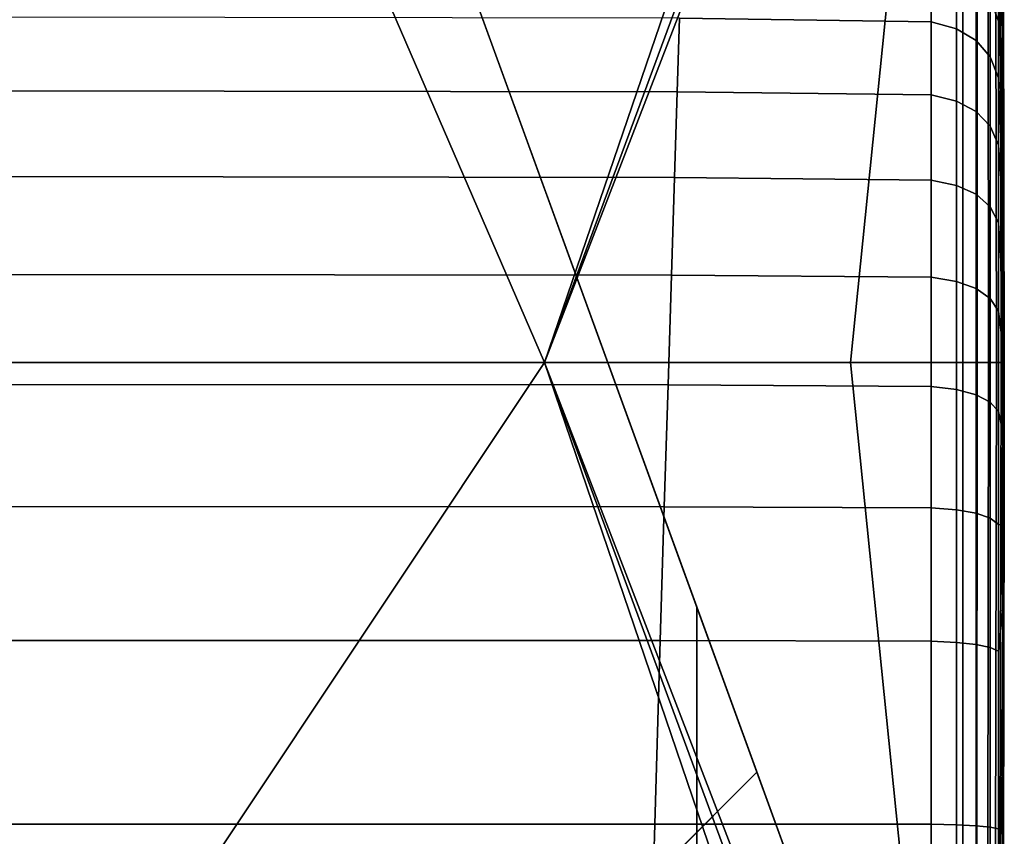
# Model space of a CAD drawing. Units: inches. Extents: x -17.2 to 10, y -37.1 to 37.
# Drawn here: x 6.9 to 10, y -35 to -32.5 of the extents above; entities that cross this region are included whole.
import ezdxf

# ---------------------------------------------------------------- set-up
doc = ezdxf.new("R2010")
doc.units = ezdxf.units.IN
doc.header["$MEASUREMENT"] = 0
doc.layers.add('SEAT-BASE', color=5, linetype='Continuous')
doc.layers.add('SEAT-FABRIC', color=5, linetype='Continuous')

msp = doc.modelspace()

# ---------------------------------------------------------------- linework, layer by layer
at = {"layer": 'SEAT-BASE'}
for points in [[(7.3419, -30.5617, 8.622), (7.3419, -30.5617, 8.1496), (3.4639, -34.4397, 8.1496), (3.4639, -34.4397, 8.622)], [(9.0045, -34.3109, 8.622), (9.0045, -35.9055, 8.622), (9.0045, -35.9055, 8.5039), (9.0045, -34.3109, 8.5039)], [(7.7245, -36.2884, 6.9109), (9.1907, -34.8222, 6.9109), (9.2712, -35.0434, 6.8214), (7.9457, -36.369, 6.8214)]]:
    msp.add_3dface(points, dxfattribs=at)
for points, invisible_edges in [([(3.5357, -34.7639, 8.622), (7.6661, -30.6336, 8.622), (7.3419, -30.5617, 8.622), (3.4639, -34.4397, 8.622)], 11), ([(7.3419, -30.5617, 8.1496), (7.6661, -30.6336, 8.0693), (3.5357, -34.7639, 8.0693), (3.4639, -34.4397, 8.1496)], 7), ([(7.6661, -30.6336, 8.622), (3.5357, -34.7639, 8.622), (7.2131, -36.1023, 8.622), (9.0045, -34.3109, 8.622)], 5), ([(9.1907, -34.8222, 6.9109), (7.7245, -36.2884, 6.9109), (3.5357, -34.7639, 8.0693), (7.6661, -30.6336, 8.0693)], 4), ([(9.1907, -34.8222, 6.9109), (9.1907, -34.8222, 6.9109), (7.6661, -30.6336, 8.0693), (9.0045, -34.3109, 8.5039)], 12), ([(9.0045, -34.3109, 8.622), (9.0045, -34.3109, 8.5039), (7.6661, -30.6336, 8.0693), (7.6661, -30.6336, 8.622)], 2), ([(8.8077, -36.1023, 8.622), (9.0045, -35.9055, 8.622), (9.0045, -34.3109, 8.622), (7.2131, -36.1023, 8.622)], 4), ([(9.8565, -36.6514, 8.5039), (9.8565, -36.6514, 8.5039), (9.2712, -35.0434, 6.8214), (9.0045, -34.3109, 8.5039)], 6), ([(9.0045, -35.9055, 8.5039), (9.0045, -35.9055, 8.5039), (9.8565, -36.6514, 8.5039), (9.0045, -34.3109, 8.5039)], 2), ([(9.0045, -34.3109, 8.5039), (9.2712, -35.0434, 6.8214), (9.1907, -34.8222, 6.9109), (9.0045, -34.3109, 8.5039)], 5), ([(7.2131, -36.1023, 8.5039), (7.2131, -36.1023, 8.5039), (3.5357, -34.7639, 8.0693), (7.7245, -36.2884, 6.9109)], 10), ([(3.5357, -34.7639, 8.0693), (7.2131, -36.1023, 8.5039), (7.2131, -36.1023, 8.622), (3.5357, -34.7639, 8.622)], 1)]:
    msp.add_3dface(points, dxfattribs=dict(at, invisible_edges=invisible_edges))
at = {"layer": 'SEAT-FABRIC', "invisible_edges": 12}
for points in [[(9.6073, -30.546, 8.5884), (9.4666, -31.0314, 8.5863), (8.5338, -33.5562, 8.5836)], [(8.5338, -33.5562, 8.5836), (9.4004, -31.0156, 8.5863), (9.6073, -30.546, 8.5884)], [(9.4004, -31.0156, 8.5863), (8.5338, -33.5562, 8.5836), (7.4382, -31.0229, 8.5863)], [(8.5338, -33.5562, 8.5836), (4.1528, -33.5562, 8.5836), (4.398, -31.025, 8.5863)], [(4.398, -31.025, 8.5863), (7.4382, -31.0229, 8.5863), (8.5338, -33.5562, 8.5836)], [(9.4824, -31.0976, 8.5863), (8.5338, -33.5562, 8.5836), (9.4666, -31.0314, 8.5863)], [(8.5338, -33.5562, 8.5836), (9.4824, -31.0976, 8.5863), (9.6633, -31.7484, 8.5884)], [(9.6633, -31.7484, 8.5884), (9.8275, -31.1257, 8.5945), (9.8277, -33.5562, 8.5945)], [(9.8275, -31.1257, 8.5945), (9.8703, -31.1207, 8.6108), (9.8719, -33.5562, 8.6108)], [(9.8719, -33.5562, 8.6108), (9.8277, -33.5562, 8.5945), (9.8275, -31.1257, 8.5945)], [(9.8703, -31.1207, 8.6108), (9.9036, -31.1169, 8.638), (9.9063, -33.5562, 8.638)], [(9.9063, -33.5562, 8.638), (9.8719, -33.5562, 8.6108), (9.8703, -31.1207, 8.6108)], [(9.9036, -31.1169, 8.638), (9.9273, -31.1142, 8.6762), (9.9309, -33.5562, 8.6762)], [(9.9309, -33.5562, 8.6762), (9.9063, -33.5562, 8.638), (9.9036, -31.1169, 8.638)], [(9.9273, -31.1142, 8.6762), (9.9416, -31.1126, 8.7252), (9.9456, -33.5562, 8.7252)], [(9.9456, -33.5562, 8.7252), (9.9309, -33.5562, 8.6762), (9.9273, -31.1142, 8.6762)], [(9.9416, -31.1126, 8.7252), (9.9487, -31.1117, 9.1827), (9.953, -33.5562, 9.1827)], [(9.953, -33.5562, 9.1827), (9.9456, -33.5562, 8.7252), (9.9416, -31.1126, 8.7252)], [(9.9487, -31.1117, 9.1827), (9.9511, -31.1115, 10.4463), (9.9555, -33.5562, 10.4463)], [(9.9555, -33.5562, 10.4463), (9.953, -33.5562, 9.1827), (9.9487, -31.1117, 9.1827)], [(9.9511, -31.1115, 10.4463), (9.9511, -31.1115, 12.1375), (9.9555, -33.5562, 12.1375)], [(9.9555, -33.5562, 12.1375), (9.9555, -33.5562, 10.4463), (9.9511, -31.1115, 10.4463)], [(9.9511, -31.1115, 12.1375), (9.9511, -31.1115, 13.8777), (9.9555, -33.5562, 13.8777)], [(9.9555, -33.5562, 13.8777), (9.9555, -33.5562, 12.1375), (9.9511, -31.1115, 12.1375)], [(9.9511, -31.1115, 13.8777), (9.9511, -31.2202, 15.8159), (9.9555, -33.6187, 15.8646)], [(9.9555, -33.6187, 15.8646), (9.9555, -33.5562, 13.8777), (9.9511, -31.1115, 13.8777)], [(9.9555, -33.6187, 15.8646), (9.9511, -31.2202, 15.8159), (9.9511, -31.5463, 18.1012)], [(9.9511, -31.5463, 18.1012), (9.9555, -33.8059, 18.2958), (9.9555, -33.6187, 15.8646)], [(9.9555, -33.8059, 18.2958), (9.9511, -31.5463, 18.1012), (9.9511, -31.9557, 20.644)], [(9.6633, -31.7484, 8.5884), (9.4797, -33.5562, 8.5863), (8.5338, -33.5562, 8.5836)], [(9.8277, -33.5562, 8.5945), (9.4797, -33.5562, 8.5863), (9.6633, -31.7484, 8.5884)], [(9.9511, -31.9557, 20.644), (9.9555, -33.953, 21.3553), (9.9555, -33.8059, 18.2958)], [(9.9511, -31.9557, 20.644), (9.9511, -32.3142, 23.3549), (9.9555, -33.8948, 25.2271)], [(9.9555, -33.8948, 25.2271), (9.9555, -33.953, 21.3553), (9.9511, -31.9557, 20.644)], [(8.9513, -32.4914, 26.2536), (9.7289, -32.5023, 26.2463), (9.7289, -32.3129, 25.903)], [(9.8073, -32.3364, 25.8914), (9.7289, -32.3129, 25.903), (9.7289, -32.5023, 26.2463)], [(9.9511, -32.3142, 23.3549), (9.9477, -32.3276, 24.4194), (9.9511, -32.7822, 25.3723)], [(9.9511, -32.7822, 25.3723), (9.9555, -33.8948, 25.2271), (9.9511, -32.3142, 23.3549)], [(9.7289, -32.5023, 26.2463), (9.8073, -32.524, 26.2318), (9.8073, -32.3364, 25.8914)], [(9.8683, -32.3755, 25.8721), (9.8073, -32.3364, 25.8914), (9.8073, -32.524, 26.2318)], [(9.938, -32.3568, 25.4409), (9.9511, -32.7822, 25.3723), (9.9477, -32.3276, 24.4194)], [(9.8073, -32.524, 26.2318), (9.8683, -32.5602, 26.2076), (9.8683, -32.3755, 25.8721)], [(9.9119, -32.4302, 25.8451), (9.8683, -32.3755, 25.8721), (9.8683, -32.5602, 26.2076)], [(9.9119, -32.4302, 25.8451), (9.938, -32.5007, 25.8104), (9.938, -32.3568, 25.4409)], [(9.9511, -32.7822, 25.3723), (9.938, -32.3568, 25.4409), (9.938, -32.5007, 25.8104)], [(9.8683, -32.5602, 26.2076), (9.9119, -32.611, 26.1737), (9.9119, -32.4302, 25.8451)], [(9.938, -32.5007, 25.8104), (9.9119, -32.4302, 25.8451), (9.9119, -32.611, 26.1737)], [(8.9513, -32.4914, 26.2536), (6.793, -32.4878, 26.256), (6.7645, -32.7157, 26.5553)], [(6.7645, -32.7157, 26.5553), (8.9442, -32.7189, 26.5524), (8.9513, -32.4914, 26.2536)], [(9.7289, -32.5023, 26.2463), (8.9513, -32.4914, 26.2536), (8.9442, -32.7189, 26.5524)], [(8.9442, -32.7189, 26.5524), (9.7289, -32.7286, 26.5436), (9.7289, -32.5023, 26.2463)], [(9.8073, -32.524, 26.2318), (9.7289, -32.5023, 26.2463), (9.7289, -32.7286, 26.5436)], [(9.9119, -32.611, 26.1737), (9.938, -32.6762, 26.1301), (9.938, -32.5007, 25.8104)], [(9.9477, -32.6969, 25.7171), (9.938, -32.5007, 25.8104), (9.938, -32.6762, 26.1301)], [(9.938, -32.5007, 25.8104), (9.9477, -32.6969, 25.7171), (9.9511, -32.7822, 25.3723)], [(9.7289, -32.7286, 26.5436), (9.8073, -32.748, 26.526), (9.8073, -32.524, 26.2318)], [(9.8683, -32.5602, 26.2076), (9.8073, -32.524, 26.2318), (9.8073, -32.748, 26.526)], [(9.8073, -32.748, 26.526), (9.8683, -32.7803, 26.4968), (9.8683, -32.5602, 26.2076)], [(9.9119, -32.611, 26.1737), (9.8683, -32.5602, 26.2076), (9.8683, -32.7803, 26.4968)], [(9.8683, -32.7803, 26.4968), (9.9119, -32.8255, 26.4558), (9.9119, -32.611, 26.1737)], [(9.938, -32.6762, 26.1301), (9.9119, -32.611, 26.1737), (9.9119, -32.8255, 26.4558)], [(9.9119, -32.8255, 26.4558), (9.938, -32.8837, 26.4031), (9.938, -32.6762, 26.1301)], [(9.9511, -33.0171, 25.8802), (9.938, -32.6762, 26.1301), (9.938, -32.8837, 26.4031)], [(9.938, -32.6762, 26.1301), (9.9511, -33.0171, 25.8802), (9.9477, -32.6969, 25.7171)], [(8.9442, -32.7189, 26.5524), (6.7645, -32.7157, 26.5553), (6.7314, -32.9809, 26.8085)], [(6.7314, -32.9809, 26.8085), (8.9359, -32.9836, 26.8052), (8.9442, -32.7189, 26.5524)], [(9.7289, -32.7286, 26.5436), (8.9442, -32.7189, 26.5524), (8.9359, -32.9836, 26.8052)], [(9.9477, -32.6969, 25.7171), (9.9511, -33.0171, 25.8802), (9.9555, -33.8948, 25.2271)], [(9.9555, -33.8948, 25.2271), (9.9511, -32.7822, 25.3723), (9.9477, -32.6969, 25.7171)], [(8.9359, -32.9836, 26.8052), (9.7289, -32.9919, 26.795), (9.7289, -32.7286, 26.5436)], [(9.8073, -32.748, 26.526), (9.7289, -32.7286, 26.5436), (9.7289, -32.9919, 26.795)], [(9.7289, -32.9919, 26.795), (9.8073, -33.0083, 26.7747), (9.8073, -32.748, 26.526)], [(9.8683, -32.7803, 26.4968), (9.8073, -32.748, 26.526), (9.8073, -33.0083, 26.7747)], [(9.8073, -33.0083, 26.7747), (9.8683, -33.0358, 26.7408), (9.8683, -32.7803, 26.4968)], [(9.9119, -32.8255, 26.4558), (9.8683, -32.7803, 26.4968), (9.8683, -33.0358, 26.7408)], [(9.8683, -33.0358, 26.7408), (9.9119, -33.0742, 26.6935), (9.9119, -32.8255, 26.4558)], [(9.938, -32.8837, 26.4031), (9.9119, -32.8255, 26.4558), (9.9119, -33.0742, 26.6935)], [(9.9119, -33.0742, 26.6935), (9.938, -33.1236, 26.6326), (9.938, -32.8837, 26.4031)], [(9.9477, -33.0316, 26.237), (9.938, -32.8837, 26.4031), (9.938, -33.1236, 26.6326)], [(9.938, -32.8837, 26.4031), (9.9477, -33.0316, 26.237), (9.9511, -33.0171, 25.8802)], [(8.9359, -32.9836, 26.8052), (6.7314, -32.9809, 26.8085), (6.6936, -33.2835, 27.0157)], [(6.6936, -33.2835, 27.0157), (8.9265, -33.2857, 27.012), (8.9359, -32.9836, 26.8052)], [(9.7289, -32.9919, 26.795), (8.9359, -32.9836, 26.8052), (8.9265, -33.2857, 27.012)], [(8.9265, -33.2857, 27.012), (9.7289, -33.2922, 27.0007), (9.7289, -32.9919, 26.795)], [(9.8073, -33.0083, 26.7747), (9.7289, -32.9919, 26.795), (9.7289, -33.2922, 27.0007)], [(9.7289, -33.2922, 27.0007), (9.8073, -33.3054, 26.9781), (9.8073, -33.0083, 26.7747)], [(9.8683, -33.0358, 26.7408), (9.8073, -33.0083, 26.7747), (9.8073, -33.3054, 26.9781)], [(9.9511, -33.0171, 25.8802), (9.9477, -33.0316, 26.237), (9.9511, -33.3439, 26.2473)], [(9.9511, -33.3439, 26.2473), (9.9555, -33.8948, 25.2271), (9.9511, -33.0171, 25.8802)], [(9.8073, -33.3054, 26.9781), (9.8683, -33.3274, 26.9404), (9.8683, -33.0358, 26.7408)], [(9.9119, -33.0742, 26.6935), (9.8683, -33.0358, 26.7408), (9.8683, -33.3274, 26.9404)], [(9.938, -33.1236, 26.6326), (9.9511, -33.3439, 26.2473), (9.9477, -33.0316, 26.237)], [(9.8683, -33.3274, 26.9404), (9.9119, -33.3581, 26.8877), (9.9119, -33.0742, 26.6935)], [(9.938, -33.1236, 26.6326), (9.9119, -33.0742, 26.6935), (9.9119, -33.3581, 26.8877)], [(9.9119, -33.3581, 26.8877), (9.938, -33.3976, 26.8199), (9.938, -33.1236, 26.6326)], [(9.9511, -33.3439, 26.2473), (9.938, -33.1236, 26.6326), (9.938, -33.3976, 26.8199)], [(8.9265, -33.2857, 27.012), (6.6936, -33.2835, 27.0157), (6.6511, -33.6234, 27.1769)], [(6.6511, -33.6234, 27.1769), (8.9159, -33.625, 27.1728), (8.9265, -33.2857, 27.012)], [(9.7289, -33.2922, 27.0007), (8.9265, -33.2857, 27.012), (8.9159, -33.625, 27.1728)], [(8.9159, -33.625, 27.1728), (9.7289, -33.6298, 27.1607), (9.7289, -33.2922, 27.0007)], [(9.8073, -33.3054, 26.9781), (9.7289, -33.2922, 27.0007), (9.7289, -33.6298, 27.1607)], [(9.7289, -33.6298, 27.1607), (9.8073, -33.6396, 27.1364), (9.8073, -33.3054, 26.9781)], [(9.8683, -33.3274, 26.9404), (9.8073, -33.3054, 26.9781), (9.8073, -33.6396, 27.1364)], [(9.8073, -33.6396, 27.1364), (9.8683, -33.6558, 27.096), (9.8683, -33.3274, 26.9404)], [(9.9119, -33.3581, 26.8877), (9.8683, -33.3274, 26.9404), (9.8683, -33.6558, 27.096)], [(9.8683, -33.6558, 27.096), (9.9119, -33.6784, 27.0393), (9.9119, -33.3581, 26.8877)], [(9.938, -33.3976, 26.8199), (9.9119, -33.3581, 26.8877), (9.9119, -33.6784, 27.0393)], [(9.938, -33.3976, 26.8199), (9.9477, -33.4803, 26.6008), (9.9511, -33.3439, 26.2473)], [(9.9555, -33.8948, 25.2271), (9.9511, -33.3439, 26.2473), (9.9477, -33.4803, 26.6008)], [(9.9119, -33.6784, 27.0393), (9.938, -33.7076, 26.9665), (9.938, -33.3976, 26.8199)], [(9.9477, -33.4803, 26.6008), (9.938, -33.3976, 26.8199), (9.938, -33.7076, 26.9665)], [(9.938, -33.7076, 26.9665), (9.9511, -33.7706, 26.4912), (9.9477, -33.4803, 26.6008)], [(9.9477, -33.4803, 26.6008), (9.9511, -33.7706, 26.4912), (9.9555, -33.8948, 25.2271)], [(4.1528, -33.5562, 8.5836), (8.5338, -33.5562, 8.5836), (6.8456, -36.0896, 8.5863)], [(8.412, -36.5706, 8.5884), (6.8456, -36.0896, 8.5863), (8.5338, -33.5562, 8.5836)], [(8.5338, -33.5562, 8.5836), (9.4004, -36.0969, 8.5863), (8.412, -36.5706, 8.5884)], [(9.4824, -36.0149, 8.5863), (8.5338, -33.5562, 8.5836), (9.4797, -33.5562, 8.5863)], [(9.6572, -36.5166, 8.5884), (9.4666, -36.081, 8.5863), (8.5338, -33.5562, 8.5836)], [(8.5338, -33.5562, 8.5836), (9.4824, -36.0149, 8.5863), (9.6572, -36.5166, 8.5884)], [(9.4004, -36.0969, 8.5863), (8.5338, -33.5562, 8.5836), (9.4666, -36.081, 8.5863)], [(9.4797, -33.5562, 8.5863), (9.6633, -35.3641, 8.5884), (9.4824, -36.0149, 8.5863)], [(9.8275, -35.9868, 8.5945), (9.6633, -35.3641, 8.5884), (9.4797, -33.5562, 8.5863)], [(9.4797, -33.5562, 8.5863), (9.8277, -33.5562, 8.5945), (9.8275, -35.9868, 8.5945)], [(9.8703, -35.9917, 8.6108), (9.8275, -35.9868, 8.5945), (9.8277, -33.5562, 8.5945)], [(9.8277, -33.5562, 8.5945), (9.8719, -33.5562, 8.6108), (9.8703, -35.9917, 8.6108)], [(9.9036, -35.9955, 8.638), (9.8703, -35.9917, 8.6108), (9.8719, -33.5562, 8.6108)], [(9.8719, -33.5562, 8.6108), (9.9063, -33.5562, 8.638), (9.9036, -35.9955, 8.638)], [(9.9273, -35.9983, 8.6762), (9.9036, -35.9955, 8.638), (9.9063, -33.5562, 8.638)], [(9.9063, -33.5562, 8.638), (9.9309, -33.5562, 8.6762), (9.9273, -35.9983, 8.6762)], [(9.9416, -35.9999, 8.7252), (9.9273, -35.9983, 8.6762), (9.9309, -33.5562, 8.6762)], [(9.9309, -33.5562, 8.6762), (9.9456, -33.5562, 8.7252), (9.9416, -35.9999, 8.7252)], [(9.9487, -36.0007, 9.1827), (9.9416, -35.9999, 8.7252), (9.9456, -33.5562, 8.7252)], [(9.9456, -33.5562, 8.7252), (9.953, -33.5562, 9.1827), (9.9487, -36.0007, 9.1827)], [(9.9511, -36.001, 10.4463), (9.9487, -36.0007, 9.1827), (9.953, -33.5562, 9.1827)], [(9.9511, -36.001, 12.1375), (9.9511, -36.001, 10.4463), (9.9555, -33.5562, 10.4463)], [(9.9555, -33.5562, 10.4463), (9.9555, -33.5562, 12.1375), (9.9511, -36.001, 12.1375)], [(9.953, -33.5562, 9.1827), (9.9555, -33.5562, 10.4463), (9.9511, -36.001, 10.4463)], [(9.9511, -36.0171, 15.9132), (9.9511, -36.001, 13.8777), (9.9555, -33.5562, 13.8777)], [(9.9555, -33.5562, 13.8777), (9.9555, -33.6187, 15.8646), (9.9511, -36.0171, 15.9132)], [(9.9511, -36.001, 13.8777), (9.9511, -36.001, 12.1375), (9.9555, -33.5562, 12.1375)], [(9.9555, -33.5562, 12.1375), (9.9555, -33.5562, 13.8777), (9.9511, -36.001, 13.8777)], [(8.9159, -33.625, 27.1728), (6.6511, -33.6234, 27.1769), (6.6039, -34.0006, 27.292)], [(6.6039, -34.0006, 27.292), (8.9041, -34.0017, 27.2878), (8.9159, -33.625, 27.1728)], [(9.7289, -33.6298, 27.1607), (8.9159, -33.625, 27.1728), (8.9041, -34.0017, 27.2878)], [(8.9041, -34.0017, 27.2878), (9.7289, -34.0049, 27.2751), (9.7289, -33.6298, 27.1607)], [(9.8073, -33.6396, 27.1364), (9.7289, -33.6298, 27.1607), (9.7289, -34.0049, 27.2751)], [(9.9511, -36.0171, 15.9132), (9.9555, -33.6187, 15.8646), (9.9555, -33.8059, 18.2958)], [(9.7289, -34.0049, 27.2751), (9.8073, -34.0114, 27.2497), (9.8073, -33.6396, 27.1364)], [(9.8683, -33.6558, 27.096), (9.8073, -33.6396, 27.1364), (9.8073, -34.0114, 27.2497)], [(9.8073, -34.0114, 27.2497), (9.8683, -34.0222, 27.2075), (9.8683, -33.6558, 27.096)], [(9.9119, -33.6784, 27.0393), (9.8683, -33.6558, 27.096), (9.8683, -34.0222, 27.2075)], [(9.8683, -34.0222, 27.2075), (9.9119, -34.0373, 27.1483), (9.9119, -33.6784, 27.0393)], [(9.938, -33.7076, 26.9665), (9.9119, -33.6784, 27.0393), (9.9119, -34.0373, 27.1483)], [(9.9119, -34.0373, 27.1483), (9.938, -34.0567, 27.0722), (9.938, -33.7076, 26.9665)], [(9.9511, -33.7706, 26.4912), (9.938, -33.7076, 26.9665), (9.938, -34.0567, 27.0722)], [(9.938, -34.0567, 27.0722), (9.9477, -34.0581, 26.8209), (9.9511, -33.7706, 26.4912)], [(9.9511, -33.7706, 26.4912), (9.9477, -34.0581, 26.8209), (9.9511, -34.316, 26.6161)], [(9.9511, -34.316, 26.6161), (9.9555, -33.8948, 25.2271), (9.9511, -33.7706, 26.4912)], [(9.9555, -33.8059, 18.2958), (9.9511, -36.0656, 18.4904), (9.9511, -36.0171, 15.9132)], [(9.9511, -36.0656, 18.4904), (9.9555, -33.8059, 18.2958), (9.9555, -33.953, 21.3553)], [(9.9477, -34.9401, 26.9103), (9.9511, -35.3426, 26.6486), (9.9555, -33.8948, 25.2271)], [(9.9555, -33.8948, 25.2271), (9.9511, -34.316, 26.6161), (9.9477, -34.9401, 26.9103)], [(9.9511, -36.0878, 24.5173), (9.9555, -33.8948, 25.2271), (9.9511, -35.3426, 26.6486)], [(9.9511, -36.1034, 21.4211), (9.9555, -33.953, 21.3553), (9.9555, -33.8948, 25.2271)], [(9.9555, -33.8948, 25.2271), (9.9511, -36.0878, 24.5173), (9.9511, -36.1034, 21.4211)], [(9.9555, -33.953, 21.3553), (9.9511, -36.1034, 21.4211), (9.9511, -36.0656, 18.4904)], [(8.9041, -34.0017, 27.2878), (6.6039, -34.0006, 27.292), (6.5521, -34.4152, 27.3611)], [(6.5521, -34.4152, 27.3611), (8.8911, -34.4158, 27.3568), (8.9041, -34.0017, 27.2878)], [(9.7289, -34.0049, 27.2751), (8.9041, -34.0017, 27.2878), (8.8911, -34.4158, 27.3568)], [(8.8911, -34.4158, 27.3568), (9.7289, -34.4177, 27.3438), (9.7289, -34.0049, 27.2751)], [(9.8073, -34.0114, 27.2497), (9.7289, -34.0049, 27.2751), (9.7289, -34.4177, 27.3438)], [(9.7289, -34.4177, 27.3438), (9.8073, -34.4215, 27.3179), (9.8073, -34.0114, 27.2497)], [(9.8683, -34.0222, 27.2075), (9.8073, -34.0114, 27.2497), (9.8073, -34.4215, 27.3179)], [(9.8073, -34.4215, 27.3179), (9.8683, -34.4278, 27.2748), (9.8683, -34.0222, 27.2075)], [(9.9119, -34.0373, 27.1483), (9.8683, -34.0222, 27.2075), (9.8683, -34.4278, 27.2748)], [(9.8683, -34.4278, 27.2748), (9.9119, -34.4366, 27.2144), (9.9119, -34.0373, 27.1483)], [(9.938, -34.0567, 27.0722), (9.9119, -34.0373, 27.1483), (9.9119, -34.4366, 27.2144)], [(9.9119, -34.4366, 27.2144), (9.938, -34.448, 27.1367), (9.938, -34.0567, 27.0722)], [(9.9477, -34.0581, 26.8209), (9.938, -34.0567, 27.0722), (9.938, -34.448, 27.1367)], [(9.938, -34.448, 27.1367), (9.9511, -34.316, 26.6161), (9.9477, -34.0581, 26.8209)], [(9.938, -34.9981, 27.1696), (9.9477, -34.9401, 26.9103), (9.9511, -34.316, 26.6161)], [(9.9511, -34.316, 26.6161), (9.938, -34.448, 27.1367), (9.938, -34.9981, 27.1696)], [(8.8911, -34.4158, 27.3568), (6.5521, -34.4152, 27.3611), (6.4876, -34.983, 27.3956)], [(6.4876, -34.983, 27.3956), (8.875, -34.9829, 27.3913), (8.8911, -34.4158, 27.3568)], [(9.7289, -34.4177, 27.3438), (8.8911, -34.4158, 27.3568), (8.875, -34.9829, 27.3913)], [(8.875, -34.9829, 27.3913), (9.7289, -34.9836, 27.3782), (9.7289, -34.4177, 27.3438)], [(9.8073, -34.4215, 27.3179), (9.7289, -34.4177, 27.3438), (9.7289, -34.9836, 27.3782)], [(9.7289, -34.9836, 27.3782), (9.8073, -34.9854, 27.3521), (9.8073, -34.4215, 27.3179)], [(9.8683, -34.4278, 27.2748), (9.8073, -34.4215, 27.3179), (9.8073, -34.9854, 27.3521)], [(9.8073, -34.9854, 27.3521), (9.8683, -34.9884, 27.3087), (9.8683, -34.4278, 27.2748)], [(9.9119, -34.4366, 27.2144), (9.8683, -34.4278, 27.2748), (9.8683, -34.9884, 27.3087)], [(9.8683, -34.9884, 27.3087), (9.9119, -34.9927, 27.2478), (9.9119, -34.4366, 27.2144)], [(9.938, -34.448, 27.1367), (9.9119, -34.4366, 27.2144), (9.9119, -34.9927, 27.2478)], [(9.9119, -34.9927, 27.2478), (9.938, -34.9981, 27.1696), (9.938, -34.448, 27.1367)], [(9.9477, -34.9401, 26.9103), (9.938, -34.9981, 27.1696), (9.938, -35.8236, 27.1805)], [(9.938, -35.8236, 27.1805), (9.9511, -35.3426, 26.6486), (9.9477, -34.9401, 26.9103)], [(8.875, -34.9829, 27.3913), (6.4876, -34.983, 27.3956), (6.4026, -35.82, 27.4071)], [(6.4026, -35.82, 27.4071), (8.8537, -35.8183, 27.4028), (8.875, -34.9829, 27.3913)], [(9.7289, -34.9836, 27.3782), (8.875, -34.9829, 27.3913), (8.8537, -35.8183, 27.4028)], [(8.8537, -35.8183, 27.4028), (9.7289, -35.8181, 27.3897), (9.7289, -34.9836, 27.3782)], [(9.8073, -34.9854, 27.3521), (9.7289, -34.9836, 27.3782), (9.7289, -35.8181, 27.3897)], [(9.7289, -35.8181, 27.3897), (9.8073, -35.8187, 27.3635), (9.8073, -34.9854, 27.3521)], [(9.8683, -34.9884, 27.3087), (9.8073, -34.9854, 27.3521), (9.8073, -35.8187, 27.3635)], [(9.8073, -35.8187, 27.3635), (9.8683, -35.8199, 27.32), (9.8683, -34.9884, 27.3087)], [(9.9119, -34.9927, 27.2478), (9.8683, -34.9884, 27.3087), (9.8683, -35.8199, 27.32)], [(9.8683, -35.8199, 27.32), (9.9119, -35.8215, 27.259), (9.9119, -34.9927, 27.2478)], [(9.938, -34.9981, 27.1696), (9.9119, -34.9927, 27.2478), (9.9119, -35.8215, 27.259)], [(9.9119, -35.8215, 27.259), (9.938, -35.8236, 27.1805), (9.938, -34.9981, 27.1696)]]:
    msp.add_3dface(points, dxfattribs=at)

doc.saveas('drawing.dxf')
